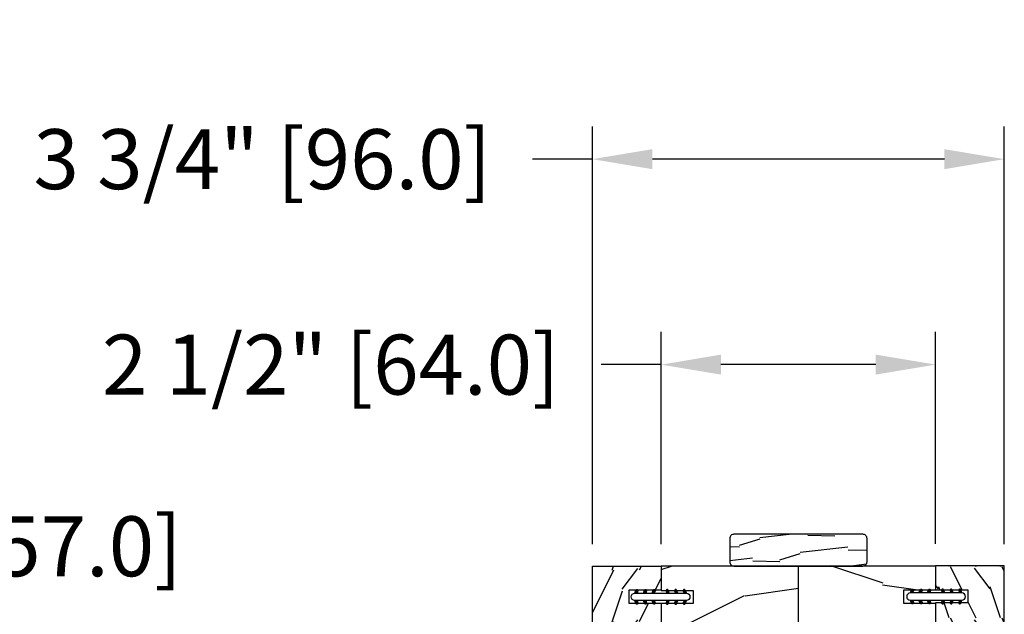
# Model space of a CAD drawing. Units: millimetres. Extents: x 17297 to 18362, y 328 to 391.
# Drawn here: x 17371 to 17380, y 348 to 354 of the extents above; entities that cross this region are included whole.
import ezdxf

# ---------------------------------------------------------------- set-up
doc = ezdxf.new("R2010")
doc.units = ezdxf.units.MM
doc.header["$MEASUREMENT"] = 0
doc.header["$PDMODE"] = 3
doc.layers.add('Dimensions - Cotes', color=7, linetype='Continuous')
doc.styles.add('Century-10', font='GOTHIC.TTF', dxfattribs={"height": 0.55})
doc.dimstyles.new('1-1', dxfattribs={"dimtxt": 0.55, "dimasz": 0.55, "dimexe": 0.3, "dimexo": 0.2, "dimgap": 0.4, "dimtad": 0, "dimtih": 1, "dimtoh": 1, "dimdec": 4, "dimzin": 0, "dimdsep": 46, "dimlunit": 5, "dimtxsty": 'Century-10', "dimcen": 0, "dimadec": 1, "dimazin": 0, "dimtfac": 1, "dimtdec": 4, "dimtofl": 0, "dimtmove": 0, "dimatfit": 3, "dimfxl": 0, "dimfrac": 2, "dimtolj": 1, "dimtzin": 0, "dimarcsym": 0})

# ---------------------------------------------------------------- blocks, each defined once
blk = doc.blocks.new('WC-004')
h = blk.add_hatch()
h.set_pattern_fill('WOOD1', color=1, scale=12, style=0, pattern_type=2)
h.set_pattern_definition([(216.8699, (-32.7701547899223, -41.16933689145009), (35.99999901389342, 24.0000014791598), [6, -54]), (206.5651, (-25.5701547899223, -44.76933689145009), (-11.99998989529089, -12.00001571275657), [13.416408, -13.416408]), (198.4349, (-25.5701547899223, -50.76933689145009), (-24.00000521511554, -11.9999808386725), [7.589472000000001, -30.357864])])
h.paths.add_polyline_path([(7.164999999999964, 8.5), (-7.164999999999964, 8.5), (-7.164999999999964, -7.5), (-1.5, -7.5), (-1.5, 0), (1.5, 0), (1.5, -7.5), (7.164999999999964, -7.5)])
at = {"color": 4, "ltscale": 5}
blk.add_lwpolyline([(1.5, -7.5), (7.164999999999964, -7.5), (7.164999999999964, 8.5), (-7.164999999999964, 8.5), (-7.164999999999964, -7.5), (-1.5, -7.5), (-1.5, 0), (1.5, 0)], close=True, dxfattribs=at)
blk = doc.blocks.new('XL-004')
h = blk.add_hatch()
h.set_pattern_fill('WOOD1', color=1, scale=35, angle=45, style=0, pattern_type=2)
h.set_pattern_definition([(261.8699, (-65.33385236550367, -49.64709959865064), (24.74873225717667, 123.7436877245162), [17.5, -157.5]), (251.5651, (-43.05998875812742, -42.22247839619189), (5.324580640220233e-05, -49.49748624906613), [39.13119, -39.13119]), (243.4349, (-30.68562008736279, -54.59684706695647), (-24.74878761537801, -74.24618326199274), [22.13596, -88.54377000000001])])
edge = h.paths.add_edge_path()
edge.add_line((102.4200000000001, 0), (102.4200000000003, 8))
edge.add_line((102.4200000000003, 8), (105.4200000000003, 8.000000000000128))
edge.add_line((105.4200000000003, 8.000000000000128), (105.4200000000003, 0))
edge.add_line((105.4200000000003, 0), (166.9999999999999, 0))
edge.add_line((166.9999999999999, 0), (166.9999999999999, 32))
edge.add_line((166.9999999999999, 32), (161.3, 32))
edge.add_line((161.3, 32), (161.3, 24.5))
edge.add_line((161.3, 24.5), (158.3, 24.5))
edge.add_line((158.3, 24.5), (158.3, 32))
edge.add_line((158.3, 32), (136.37, 32))
edge.add_arc((136.37, 31.00000000000001), 0.9999999999999929, 90, 180.0000000000004)
edge.add_line((135.37, 31), (135.37, 29))
edge.add_line((135.37, 29), (133.67, 29))
edge.add_arc((133.67, 28.00000000000001), 0.9999999999999929, 90, 180.0000000000004)
edge.add_line((132.67, 28), (132.67, 20.5))
edge.add_arc((121.67, 22.11842105263156), 11.11842105263158, 188.3698322502368, 351.63016774976325, ccw=False)
edge.add_line((110.67, 20.49999999999999), (110.67, 28))
edge.add_arc((109.67, 27.99999999999999), 1, 0, 89.99999999999959)
edge.add_line((109.67, 28.99999999999999), (107.97, 29))
edge.add_line((107.97, 29), (107.97, 31))
edge.add_arc((106.97, 30.99999999999999), 1, 0, 89.99999999999959)
edge.add_line((106.97, 31.99999999999999), (85, 32))
edge.add_line((85, 32), (85, 24.5))
edge.add_line((85, 24.5), (82, 24.5))
edge.add_line((82, 24.5), (82, 32))
edge.add_line((82, 32), (60.03000000000003, 32))
edge.add_arc((60.03000000000004, 31), 1.000000000000004, 90.0000000000004, 179.9999999999998)
edge.add_line((59.03000000000003, 31), (59.03000000000003, 29))
edge.add_line((59.03000000000003, 29), (57.33000000000004, 29))
edge.add_arc((57.33000000000004, 28), 1, 90, 179.9999999999996)
edge.add_line((56.33000000000004, 28.00000000000001), (56.32999999999998, 20.49999999999999))
edge.add_arc((45.33000000000001, 22.11842105263156), 11.11842105263155, 188.3698322502368, 351.63016774976325, ccw=False)
edge.add_line((34.33000000000004, 20.5), (34.33000000000004, 28))
edge.add_arc((33.33000000000004, 28), 1, 0, 89.9999999999998)
edge.add_line((33.33000000000004, 29), (31.63, 29))
edge.add_line((31.63, 29), (31.63, 31))
edge.add_arc((30.62999999999999, 31), 1.000000000000004, 0, 89.99999999999959)
edge.add_line((30.63, 32), (8.699999999999989, 32.00000000000001))
edge.add_line((8.699999999999989, 32.00000000000001), (8.699999999999989, 24.50000000000001))
edge.add_line((8.699999999999989, 24.50000000000001), (5.699999999999974, 24.50000000000001))
edge.add_line((5.699999999999974, 24.50000000000001), (5.699999999999989, 32))
edge.add_line((5.699999999999989, 32), (0, 32))
edge.add_line((0, 32), (0, 0))
edge.add_line((0, 0), (102.4200000000001, 0))
at = {"color": 4}
blk.add_lwpolyline([(33.33000000000004, 29, -0.414213562373095), (34.33000000000004, 28), (34.33000000000004, 20.49999999999999, 0.8636363636363632), (56.32999999999998, 20.49999999999999), (56.33000000000004, 28, -0.414213562373095), (57.33000000000004, 29), (59.03000000000003, 29), (59.03000000000003, 31, -0.414213562373095), (60.03000000000003, 32), (82, 32), (82, 24.5), (85, 24.5), (85, 32), (106.97, 32, -0.414213562373095), (107.97, 31), (107.97, 29), (109.67, 29, -0.414213562373095), (110.67, 28), (110.67, 20.49999999999999, 0.863636363636364), (132.67, 20.49999999999999), (132.67, 28, -0.414213562373095), (133.67, 29), (135.37, 29), (135.37, 31, -0.414213562373095), (136.37, 32), (158.3, 32), (158.3, 24.5), (161.3, 24.5), (161.3, 32), (166.9999999999999, 32), (167, 0), (140.9200000000002, 0), (140.9200000000002, 8), (137.9200000000002, 8), (137.9200000000002, 0), (105.4200000000003, 0), (105.4200000000003, 8.000000000000128), (102.4200000000003, 8), (102.4200000000001, -8.739675649849232e-13), (64.58000000000035, 0), (64.58000000000035, 8), (61.5800000000001, 8), (61.5800000000001, -1.039168751049147e-12), (29.08000000000038, 0), (29.08000000000038, 8), (26.08000000000039, 8), (26.08000000000039, 1.154631945610163e-14), (0, 0), (0, 32), (5.699999999999989, 32), (5.699999999999989, 24.50000000000001), (8.699999999999989, 24.50000000000001), (8.699999999999989, 32.00000000000001), (30.63, 32, -0.414213562373095), (31.63, 31), (31.63, 29)], format="xyb", close=True, dxfattribs=at)
blk = doc.blocks.new('D-072')
for points in [[(-0.7077034603641437, 5.741188682878466, 1), (-0.538412126510309, 5.276064565806585), (1.648459146963432e-12, 5.472030553624684), (1.875832822406664e-12, 5.998771677138528)], [(2.407703460367657, 5.741188682878466, -1), (2.238412126513822, 5.276064565806585), (1.700000000001864, 5.472030553624684), (1.700000000001637, 5.998771677138528)], [(-0.7077034603647121, 3.741188682877898, 1), (-0.5384121265108774, 3.276064565806017), (1.080024958355352e-12, 3.472030553624116), (1.307398633798584e-12, 3.99877167713796)], [(2.407703460367088, 3.741188682877898, -1), (2.238412126513253, 3.276064565806017), (1.700000000001296, 3.472030553624116), (1.700000000001069, 3.99877167713796)], [(-0.7077034603647121, 1.741188682877898, 1), (-0.5384121265108774, 1.276064565806017), (1.080024958355352e-12, 1.472030553624116), (1.307398633798584e-12, 1.99877167713796)], [(2.407703460367088, 1.741188682877898, -1), (2.238412126513253, 1.276064565806017), (1.700000000001296, 1.472030553624116), (1.700000000001069, 1.99877167713796)], [(-0.7077034603647121, -1.74118868287804, -1), (-0.5384121265108774, -1.276064565806159), (1.080024958355352e-12, -1.472030553624258), (1.307398633798584e-12, -1.998771677138102)], [(2.407703460367088, -1.74118868287804, 1), (2.238412126513253, -1.276064565806159), (1.700000000001296, -1.472030553624258), (1.700000000001069, -1.998771677138102)], [(-0.7077034603647121, -3.74118868287804, -1), (-0.5384121265108774, -3.276064565806159), (1.080024958355352e-12, -3.472030553624258), (1.307398633798584e-12, -3.998771677138102)], [(2.407703460367088, -3.74118868287804, 1), (2.238412126513253, -3.276064565806159), (1.700000000001296, -3.472030553624258), (1.700000000001069, -3.998771677138102)], [(-0.7077034603641437, -5.741188682878608, -1), (-0.538412126510309, -5.276064565806728), (1.648459146963432e-12, -5.472030553624826), (1.875832822406664e-12, -5.99877167713867)], [(2.407703460367657, -5.741188682878608, 1), (2.238412126513822, -5.276064565806728), (1.700000000001864, -5.472030553624826), (1.700000000001637, -5.99877167713867)]]:
    blk.add_hatch(color=256).paths.add_polyline_path(points)
at = {"color": 2}
for points in [[(1.762145984685048e-12, 5.9987716771385), (-0.7077034603641437, 5.741188682878466, 1.000000000000649), (-0.538412126509968, 5.276064565806713), (1.648459146963432e-12, 5.47203055362467)], [(1.700000000001523, 5.47203055362494), (2.238412126514845, 5.276064565806529, 0.9999999999986194), (2.407703460368452, 5.741188682877542), (1.700000000001751, 5.998771677137789)], [(1.193711796076968e-12, 3.998771677137235), (-0.707703460364371, 3.741188682876079, 0.9999999999996753), (-0.5384121265108774, 3.276064565805179), (1.193711796076968e-12, 3.472030553623348)], [(1.700000000000841, 3.472030553625764), (2.238412126514163, 3.276064565807182, 1.000000000000649), (2.407703460368452, 3.74118868287848), (1.700000000000841, 3.998771677139509)], [(1.193711796076968e-12, 1.998771677137235), (-0.707703460364371, 1.741188682876079, 0.9999999999996753), (-0.5384121265108774, 1.276064565805179), (1.193711796076968e-12, 1.472030553623348)], [(1.700000000000841, 1.472030553625764), (2.238412126514163, 1.276064565807182, 1.000000000000649), (2.407703460368452, 1.74118868287848), (1.700000000000841, 1.998771677139509)], [(1.193711796076968e-12, -1.998771677137377), (-0.707703460364371, -1.741188682876221, -0.9999999999996753), (-0.5384121265108774, -1.276064565805321), (1.193711796076968e-12, -1.47203055362349)], [(1.700000000000841, -1.472030553625906), (2.238412126514163, -1.276064565807324, -1.000000000000649), (2.407703460368452, -1.741188682878622), (1.700000000000841, -1.998771677139651)], [(1.193711796076968e-12, -3.998771677137377), (-0.707703460364371, -3.741188682876221, -0.9999999999996753), (-0.5384121265108774, -3.276064565805321), (1.193711796076968e-12, -3.47203055362349)], [(1.700000000000841, -3.472030553625906), (2.238412126514163, -3.276064565807324, -1.000000000000649), (2.407703460368452, -3.741188682878622), (1.700000000000841, -3.998771677139651)], [(1.762145984685048e-12, -5.998771677138642), (-0.7077034603641437, -5.741188682878608, -1.000000000000649), (-0.538412126509968, -5.276064565806855), (1.648459146963432e-12, -5.472030553624812)], [(1.700000000001523, -5.472030553625082), (2.238412126514845, -5.276064565806671, -0.9999999999986194), (2.407703460368452, -5.741188682877684), (1.700000000001751, -5.998771677137931)]]:
    blk.add_lwpolyline(points, format="xyb", dxfattribs=at)
blk.add_lwpolyline([(1.700000000001751, -5.998771677138642, -1.000000000000142), (-1.762145984685048e-12, -5.998771677137803), (1.762145984685048e-12, 5.998771677137803, -0.9999999999998578), (1.700000000001751, 5.9987716771385)], format="xyb", close=True, dxfattribs=at)
blk = doc.blocks.new('*D100')
at = {"layer": 'Defpoints', "color": 0, "transparency": 16777216}
for p in [(17367.37391639852, 348.080495308273), (17367.41457017418, 348.080495308273), (17367.41457017418, 345.8364053082731)]:
    blk.add_point(p, dxfattribs=at)
at = {"layer": 'Dimensions - Cotes', "color": 0, "lineweight": -2, "transparency": 16777216}
for p, q in [((17367.37391639852, 348.080495308273), (17367.37391639852, 348.9256943011692)), ((17367.37391639852, 348.9256943011692), (17367.92391639852, 348.9256943011692)), ((17367.21457017418, 348.080495308273), (17367.07391639852, 348.080495308273)), ((17367.37391639852, 346.3864053082731), (17367.37391639852, 347.530495308273)), ((17367.21457017418, 345.8364053082731), (17367.07391639852, 345.8364053082731))]:
    blk.add_line(p, q, dxfattribs=at)
at = {"layer": 'Dimensions - Cotes', "color": 0, "transparency": 16777216}
for points in [[(17367.28224973186, 347.530495308273), (17367.46558306519, 347.530495308273), (17367.37391639852, 348.080495308273)], [(17367.28224973186, 346.3864053082731), (17367.46558306519, 346.3864053082731), (17367.37391639852, 345.8364053082731)]]:
    blk.add_solid(points, dxfattribs=at)
at = {"layer": 'Dimensions - Cotes', "color": 0, "transparency": 16777216, "insert": (17370.40389600423, 348.9256943011642), "char_height": 0.55, "attachment_point": 5, "style": 'Century-10'}
blk.add_mtext('\\A1;2 1/4" [57.0]', dxfattribs=at)
blk = doc.blocks.new('D-172')
h = blk.add_hatch()
h.set_pattern_fill('WOOD1', color=1, scale=10, angle=340, style=0, pattern_type=2)
h.set_pattern_definition([(196.8699, (-7.300613360953882, -43.69715782126004), (35.03118113947843, 8.533249555301328), [5, -45]), (186.5651, (-2.688518066215437, -48.56835654357178), (-12.81712420674799, -5.97673995891528), [11.18033999999999, -11.18033999999999]), (178.4349, (-4.398618782843783, -53.26681964750132), (-22.21405247151286, -2.556506850151862), [6.32456, -25.29822])])
edge = h.paths.add_edge_path()
edge.add_line((1.000000000000002, -2.4), (31, -2.4))
edge.add_arc((31, -1.4), 1, 270, 360)
edge.add_line((32, -1.4), (32, 4))
edge.add_arc((31, 4), 1, 0, 90)
edge.add_line((31, 5), (1, 5.000000000000007))
edge.add_arc((1, 4.000000000000007), 1, 90, 180)
edge.add_line((0, 4.000000000000007), (1.77635683940025e-15, -1.4))
edge.add_arc((1.000000000000002, -1.4), 1, 180, 270)
at = {"color": 4}
blk.add_lwpolyline([(1.000000000000002, -2.4), (31, -2.4, 0.414213562373095), (32, -1.4), (32, 4, 0.414213562373095), (31, 5), (1, 5.000000000000007, 0.414213562373095), (0, 4.000000000000007), (1.77635683940025e-15, -1.4, 0.414213562373095)], format="xyb", close=True, dxfattribs=at)
blk = doc.blocks.new('*D112')
at = {"layer": 'Defpoints', "color": 0, "transparency": 16777216}
for p in [(17376.90130854115, 350.5922854554488), (17376.90130854115, 348.7448784670714), (17379.42098794909, 348.7478350530554)]:
    blk.add_point(p, dxfattribs=at)
at = {"layer": 'Dimensions - Cotes', "color": 0, "lineweight": -2, "transparency": 16777216}
for p, q in [((17376.90130854115, 348.9448784670714), (17376.90130854115, 350.8922854554488)), ((17379.42098794909, 348.9478350530554), (17379.42098794909, 350.8922854554488)), ((17376.90130854115, 350.5922854554488), (17376.35130854115, 350.5922854554488)), ((17378.87098794909, 350.5922854554488), (17377.45130854115, 350.5922854554488))]:
    blk.add_line(p, q, dxfattribs=at)
at = {"layer": 'Dimensions - Cotes', "color": 0, "transparency": 16777216}
for points in [[(17377.45130854115, 350.6839521221154), (17377.45130854115, 350.5006187887822), (17376.90130854115, 350.5922854554488)], [(17378.87098794909, 350.6839521221154), (17378.87098794909, 350.5006187887822), (17379.42098794909, 350.5922854554488)]]:
    blk.add_solid(points, dxfattribs=at)
at = {"layer": 'Dimensions - Cotes', "color": 0, "transparency": 16777216, "insert": (17373.87132893544, 350.5922854554488), "char_height": 0.55, "attachment_point": 5, "style": 'Century-10'}
blk.add_mtext('\\A1;2 1/2" [64.0]', dxfattribs=at)
blk = doc.blocks.new('*D141')
at = {"layer": 'Defpoints', "color": 0, "transparency": 16777216}
for p in [(17376.27138854115, 352.4772742123678), (17376.27138854115, 348.7448784670714), (17380.05090794909, 348.7448784670613)]:
    blk.add_point(p, dxfattribs=at)
at = {"layer": 'Dimensions - Cotes', "color": 0, "lineweight": -2, "transparency": 16777216}
for p, q in [((17376.27138854115, 348.9448784670714), (17376.27138854115, 352.7772742123678)), ((17380.05090794909, 348.9448784670612), (17380.05090794909, 352.7772742123678)), ((17376.27138854115, 352.4772742123678), (17375.72138854115, 352.4772742123678)), ((17379.50090794909, 352.4772742123678), (17376.82138854115, 352.4772742123678))]:
    blk.add_line(p, q, dxfattribs=at)
at = {"layer": 'Dimensions - Cotes', "color": 0, "transparency": 16777216}
for points in [[(17376.82138854115, 352.5689408790344), (17376.82138854115, 352.3856075457011), (17376.27138854115, 352.4772742123678)], [(17379.50090794909, 352.5689408790344), (17379.50090794909, 352.3856075457011), (17380.05090794909, 352.4772742123678)]]:
    blk.add_solid(points, dxfattribs=at)
at = {"layer": 'Dimensions - Cotes', "color": 0, "transparency": 16777216, "insert": (17373.24346535965, 352.4772742123678), "char_height": 0.55, "attachment_point": 5, "style": 'Century-10'}
blk.add_mtext('\\A1;3 3/4" [96.0]', dxfattribs=at)

msp = doc.modelspace()

# ---------------------------------------------------------------- block references
at = {"yscale": 0.03937, "zscale": 0.03937}
for name, p, xscale, rotation in [('D-172', (17378.79106854116, 348.9417284670715), 0.03937, 180), ('WC-004', (17376.60603354116, 348.4627924170714), -0.03937, 90), ('XL-004', (17378.16114854116, 348.7448784670714), -0.03937, 90), ('XL-004', (17378.16114794909, 348.7478350530553), 0.03937, 270), ('WC-004', (17379.71626294909, 348.4657490030554), 0.03937, 270), ('D-072', (17376.89721378714, 348.4948789670714), 0.03937, 269.9999999999999), ('D-072', (17379.42508270311, 348.4978355530554), -0.03937, 90.00000000000007)]:
    msp.add_blockref(name, p, dxfattribs=dict(at, xscale=xscale, rotation=rotation))

# ---------------------------------------------------------------- dimensions: what is measured, and where the dimension line sits
at = {"layer": 'Dimensions - Cotes'}
for base, p1, p2, picture, middle in [((17376.27138854115, 352.4772742123678), (17380.05090794909, 348.7448784670613), (17376.27138854115, 348.7448784670714), '*D141', (17373.24346535965, 352.4772742123678)), ((17376.90130854115, 350.5922854554488), (17379.42098794909, 348.7478350530554), (17376.90130854115, 348.7448784670714), '*D112', (17373.87132893544, 350.5922854554488))]:
    dim = msp.add_linear_dim(base=base, p1=p1, p2=p2, dimstyle='1-1', override={"dimpost": '"'}, dxfattribs=at)
    dim.commit()
    dim.dimension.update_dxf_attribs({"geometry": picture, "text_midpoint": middle, "dimtype": 160})
dim = msp.add_linear_dim(base=(17367.37391639852, 348.080495308273), p1=(17367.41457017418, 345.836405308273), p2=(17367.41457017417, 348.0804953082729), angle=90, dimstyle='1-1', override={"dimpost": '"'}, dxfattribs=at)
dim.commit()
dim.dimension.update_dxf_attribs({"geometry": '*D100', "text_midpoint": (17370.40389600423, 348.9256943011642), "dimtype": 160})

doc.saveas('drawing.dxf')
